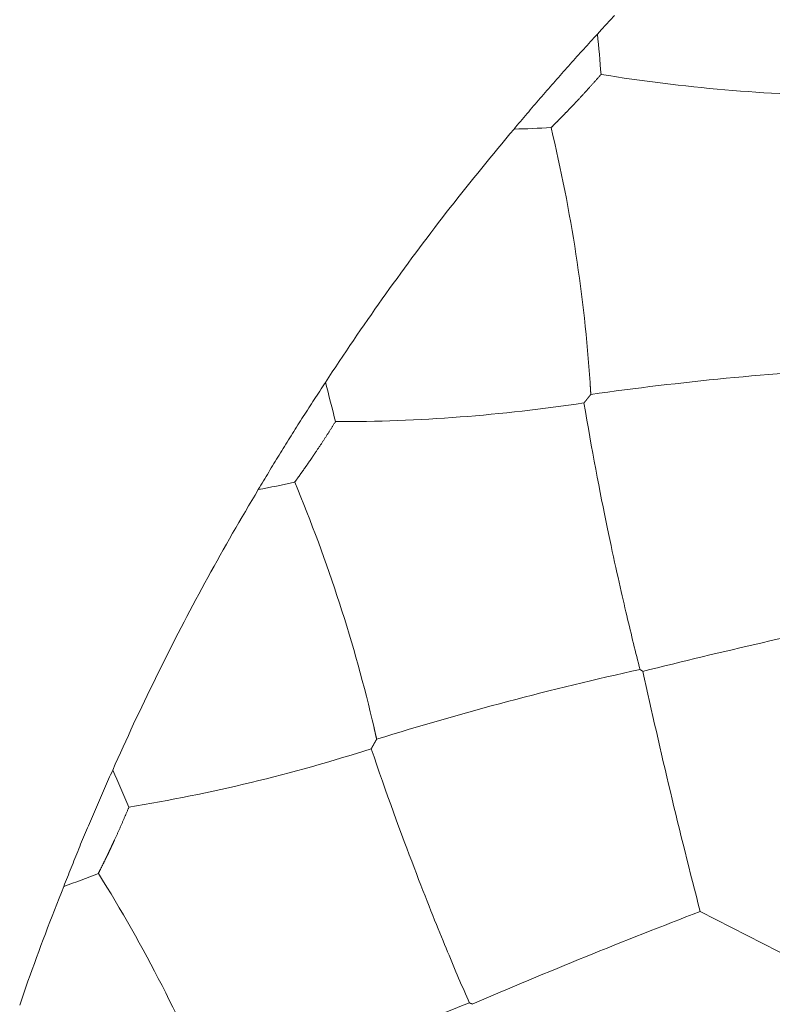
# Model space of a CAD drawing. Units: millimetres. Extents: x 1500 to 1715, y 257 to 567.
# Drawn here: x 1552 to 1557, y 530 to 536 of the extents above; entities that cross this region are included whole.
import ezdxf

# ---------------------------------------------------------------- set-up
doc = ezdxf.new("R2010")
doc.units = ezdxf.units.MM
doc.header["$LTSCALE"] = 0.5
doc.layers.add('1', color=7, linetype='Continuous')

msp = doc.modelspace()

# ---------------------------------------------------------------- linework, layer by layer
at = {"layer": '1', "color": 7, "linetype": 'Continuous', "lineweight": 13}
msp.add_line((1556.8872, 529.8461), (1556.2638, 530.1654), dxfattribs=at)
for points in [[(1555.6082, 535.753), (1555.6354, 535.7828), (1555.6627, 535.8126), (1555.69, 535.8422), (1555.7174, 535.8718)], [(1555.077, 535.1484), (1555.0873, 535.1607), (1555.0976, 535.1731), (1555.108, 535.1854), (1555.1183, 535.1977), (1555.1287, 535.2101), (1555.1391, 535.2224), (1555.1495, 535.2347), (1555.1599, 535.247), (1555.1703, 535.2592), (1555.1807, 535.2715), (1555.1912, 535.2838), (1555.2016, 535.296), (1555.2121, 535.3082), (1555.2226, 535.3204), (1555.2331, 535.3327), (1555.2436, 535.3449), (1555.2541, 535.357), (1555.2646, 535.3692), (1555.2752, 535.3814), (1555.2857, 535.3935), (1555.2963, 535.4057), (1555.3069, 535.4178), (1555.3175, 535.4299), (1555.3281, 535.442), (1555.3387, 535.4541), (1555.3493, 535.4662), (1555.36, 535.4783), (1555.3706, 535.4904), (1555.3813, 535.5024), (1555.392, 535.5145), (1555.4027, 535.5265), (1555.4134, 535.5385), (1555.4241, 535.5505), (1555.4348, 535.5625), (1555.4456, 535.5745), (1555.4563, 535.5865), (1555.4671, 535.5985), (1555.4779, 535.6104), (1555.4887, 535.6224), (1555.4995, 535.6343), (1555.5103, 535.6462), (1555.5211, 535.6581), (1555.532, 535.67), (1555.5428, 535.6819), (1555.5537, 535.6938), (1555.5646, 535.7057), (1555.5755, 535.7175), (1555.5864, 535.7294), (1555.5973, 535.7412), (1555.6082, 535.753)], [(1555.4784, 535.3275), (1555.4817, 535.331), (1555.4849, 535.3345), (1555.4882, 535.338), (1555.4915, 535.3415), (1555.4947, 535.345), (1555.498, 535.3485), (1555.5012, 535.3519), (1555.5044, 535.3554), (1555.5076, 535.3589), (1555.5108, 535.3623), (1555.514, 535.3658), (1555.5172, 535.3692), (1555.5204, 535.3727), (1555.5235, 535.3761), (1555.5267, 535.3795), (1555.5298, 535.383), (1555.5329, 535.3864), (1555.5361, 535.3898), (1555.5392, 535.3932), (1555.5423, 535.3966), (1555.5454, 535.4), (1555.5484, 535.4034), (1555.5515, 535.4068), (1555.5546, 535.4102), (1555.5576, 535.4136), (1555.5607, 535.417), (1555.5637, 535.4203), (1555.5668, 535.4237), (1555.5698, 535.4271), (1555.5728, 535.4304), (1555.5758, 535.4338), (1555.5788, 535.4372), (1555.5818, 535.4405), (1555.5848, 535.4438), (1555.5878, 535.4472), (1555.5908, 535.4505), (1555.5937, 535.4539), (1555.5967, 535.4572), (1555.5996, 535.4605), (1555.6026, 535.4639), (1555.6055, 535.4672), (1555.6084, 535.4705), (1555.6113, 535.4738), (1555.6143, 535.4771), (1555.6172, 535.4804), (1555.6201, 535.4837), (1555.623, 535.487), (1555.6259, 535.4904), (1555.6287, 535.4937), (1555.6316, 535.497)], [(1555.4116, 535.2574), (1555.4129, 535.2588), (1555.4143, 535.2602), (1555.4156, 535.2616), (1555.417, 535.263), (1555.4183, 535.2644), (1555.4197, 535.2657), (1555.421, 535.2671), (1555.4223, 535.2685), (1555.4237, 535.2699), (1555.425, 535.2713), (1555.4264, 535.2727), (1555.4277, 535.2741), (1555.429, 535.2755), (1555.4304, 535.2769), (1555.4317, 535.2783), (1555.433, 535.2797), (1555.4344, 535.2811), (1555.4357, 535.2825), (1555.4371, 535.2839), (1555.4384, 535.2853), (1555.4397, 535.2867), (1555.4411, 535.2881), (1555.4424, 535.2895), (1555.4437, 535.2909), (1555.4451, 535.2923), (1555.4464, 535.2937), (1555.4477, 535.2951), (1555.4491, 535.2965), (1555.4504, 535.2979), (1555.4517, 535.2993), (1555.4531, 535.3007), (1555.4544, 535.3021), (1555.4557, 535.3035), (1555.4571, 535.3049), (1555.4584, 535.3063), (1555.4597, 535.3077), (1555.4611, 535.3091), (1555.4624, 535.3105), (1555.4637, 535.3119), (1555.4651, 535.3133), (1555.4664, 535.3147), (1555.4677, 535.3162), (1555.4691, 535.3176), (1555.4704, 535.319), (1555.4717, 535.3204), (1555.473, 535.3218), (1555.4744, 535.3232), (1555.4757, 535.3246), (1555.477, 535.3261), (1555.4784, 535.3275)], [(1555.3132, 535.158), (1555.3152, 535.16), (1555.3172, 535.162), (1555.3192, 535.164), (1555.3213, 535.166), (1555.3233, 535.168), (1555.3253, 535.17), (1555.3273, 535.172), (1555.3293, 535.174), (1555.3313, 535.176), (1555.3333, 535.178), (1555.3353, 535.1799), (1555.3373, 535.1819), (1555.3393, 535.1839), (1555.3413, 535.1859), (1555.3433, 535.1879), (1555.3453, 535.1899), (1555.3473, 535.1919), (1555.3492, 535.1939), (1555.3512, 535.1959), (1555.3532, 535.1979), (1555.3552, 535.1999), (1555.3571, 535.2018), (1555.3591, 535.2038), (1555.3611, 535.2058), (1555.363, 535.2078), (1555.365, 535.2098), (1555.367, 535.2118), (1555.3689, 535.2138), (1555.3709, 535.2157), (1555.3729, 535.2177), (1555.3748, 535.2197), (1555.3768, 535.2217), (1555.3787, 535.2237), (1555.3807, 535.2257), (1555.3826, 535.2276), (1555.3845, 535.2296), (1555.3865, 535.2316), (1555.3884, 535.2336), (1555.3904, 535.2356), (1555.3923, 535.2376), (1555.3942, 535.2396), (1555.3962, 535.2415), (1555.3981, 535.2435), (1555.4, 535.2455), (1555.402, 535.2475), (1555.4039, 535.2495), (1555.4058, 535.2515), (1555.4078, 535.2534), (1555.4097, 535.2554), (1555.4116, 535.2574)], [(1553.8745, 533.5342), (1553.8966, 533.5679), (1553.9187, 533.6017), (1553.9409, 533.6353), (1553.9632, 533.6689), (1553.9856, 533.7024), (1554.0081, 533.7359), (1554.0306, 533.7693), (1554.0532, 533.8026), (1554.0759, 533.8359), (1554.0987, 533.8691), (1554.1216, 533.9023), (1554.1445, 533.9354), (1554.1676, 533.9684), (1554.1907, 534.0014), (1554.2139, 534.0343), (1554.2372, 534.0672), (1554.2605, 534.1), (1554.284, 534.1327), (1554.3075, 534.1654), (1554.3311, 534.198), (1554.3548, 534.2306), (1554.3785, 534.2631), (1554.4024, 534.2955), (1554.4263, 534.3279), (1554.4503, 534.3602), (1554.4744, 534.3924), (1554.4986, 534.4246), (1554.5228, 534.4568), (1554.5472, 534.4888), (1554.5716, 534.5209), (1554.5961, 534.5528), (1554.6207, 534.5847), (1554.6453, 534.6165), (1554.6701, 534.6483), (1554.6949, 534.68), (1554.7198, 534.7117), (1554.7448, 534.7432), (1554.7698, 534.7748), (1554.795, 534.8062), (1554.8202, 534.8376), (1554.8455, 534.869), (1554.8709, 534.9003), (1554.8964, 534.9315), (1554.9219, 534.9627), (1554.9476, 534.9938), (1554.9733, 535.0248), (1554.9991, 535.0558), (1555.025, 535.0867), (1555.0509, 535.1176), (1555.077, 535.1484)], [(1553.4471, 532.8521), (1553.4553, 532.866), (1553.4635, 532.8798), (1553.4718, 532.8937), (1553.48, 532.9075), (1553.4883, 532.9213), (1553.4965, 532.9351), (1553.5048, 532.9489), (1553.5131, 532.9627), (1553.5214, 532.9765), (1553.5298, 532.9903), (1553.5381, 533.0041), (1553.5465, 533.0178), (1553.5549, 533.0316), (1553.5632, 533.0453), (1553.5716, 533.0591), (1553.5801, 533.0728), (1553.5885, 533.0865), (1553.5969, 533.1002), (1553.6054, 533.1139), (1553.6138, 533.1276), (1553.6223, 533.1413), (1553.6308, 533.1549), (1553.6393, 533.1686), (1553.6479, 533.1823), (1553.6564, 533.1959), (1553.665, 533.2095), (1553.6735, 533.2232), (1553.6821, 533.2368), (1553.6907, 533.2504), (1553.6993, 533.264), (1553.7079, 533.2776), (1553.7166, 533.2912), (1553.7252, 533.3048), (1553.7339, 533.3183), (1553.7426, 533.3319), (1553.7513, 533.3454), (1553.76, 533.359), (1553.7687, 533.3725), (1553.7775, 533.386), (1553.7862, 533.3995), (1553.795, 533.413), (1553.8038, 533.4265), (1553.8125, 533.44), (1553.8214, 533.4535), (1553.8302, 533.467), (1553.839, 533.4804), (1553.8479, 533.4939), (1553.8567, 533.5073), (1553.8656, 533.5208), (1553.8745, 533.5342)], [(1555.5665, 533.4586), (1555.5664, 533.4601), (1555.5663, 533.4616), (1555.5662, 533.4631), (1555.5661, 533.4647), (1555.566, 533.4662), (1555.5659, 533.4677), (1555.5658, 533.4692), (1555.5657, 533.4707), (1555.5656, 533.4723), (1555.5655, 533.4738), (1555.5654, 533.4753), (1555.5653, 533.4768), (1555.5653, 533.4783), (1555.5652, 533.4798), (1555.5651, 533.4813), (1555.565, 533.4829), (1555.5649, 533.4844), (1555.5648, 533.4859), (1555.5647, 533.4874), (1555.5646, 533.4889), (1555.5645, 533.4904), (1555.5644, 533.4919), (1555.5643, 533.4935), (1555.5642, 533.495), (1555.5641, 533.4965), (1555.564, 533.498), (1555.5639, 533.4995), (1555.5638, 533.501), (1555.5637, 533.5025), (1555.5636, 533.504), (1555.5635, 533.5055), (1555.5634, 533.507), (1555.5633, 533.5085), (1555.5632, 533.51), (1555.5631, 533.5116), (1555.563, 533.5131), (1555.563, 533.5146), (1555.5629, 533.5161), (1555.5628, 533.5176), (1555.5627, 533.5191), (1555.5626, 533.5206), (1555.5625, 533.5221), (1555.5624, 533.5236), (1555.5623, 533.5251), (1555.5622, 533.5266), (1555.5621, 533.5281), (1555.562, 533.5296), (1555.5619, 533.5311), (1555.5618, 533.5326), (1555.5617, 533.5341)], [(1555.5464, 533.4336), (1555.5468, 533.4341), (1555.5472, 533.4346), (1555.5476, 533.4351), (1555.548, 533.4356), (1555.5484, 533.4361), (1555.5488, 533.4366), (1555.5492, 533.4371), (1555.5496, 533.4376), (1555.55, 533.4381), (1555.5504, 533.4386), (1555.5508, 533.4391), (1555.5512, 533.4396), (1555.5516, 533.4401), (1555.552, 533.4406), (1555.5524, 533.4411), (1555.5528, 533.4416), (1555.5532, 533.4421), (1555.5536, 533.4426), (1555.554, 533.4431), (1555.5544, 533.4436), (1555.5548, 533.4441), (1555.5552, 533.4446), (1555.5556, 533.4451), (1555.556, 533.4456), (1555.5564, 533.4461), (1555.5568, 533.4466), (1555.5572, 533.4471), (1555.5576, 533.4476), (1555.558, 533.4481), (1555.5584, 533.4486), (1555.5588, 533.4491), (1555.5592, 533.4496), (1555.5596, 533.4501), (1555.56, 533.4506), (1555.5604, 533.4511), (1555.5608, 533.4516), (1555.5612, 533.4521), (1555.5616, 533.4526), (1555.562, 533.4531), (1555.5624, 533.4536), (1555.5628, 533.4541), (1555.5632, 533.4546), (1555.5636, 533.4551), (1555.564, 533.4556), (1555.5644, 533.4561), (1555.5648, 533.4566), (1555.5652, 533.4571), (1555.5656, 533.4576), (1555.566, 533.4581), (1555.5665, 533.4586)], [(1555.5229, 533.4045), (1555.5234, 533.4051), (1555.5239, 533.4056), (1555.5243, 533.4062), (1555.5248, 533.4068), (1555.5253, 533.4074), (1555.5257, 533.408), (1555.5262, 533.4086), (1555.5267, 533.4091), (1555.5271, 533.4097), (1555.5276, 533.4103), (1555.5281, 533.4109), (1555.5286, 533.4115), (1555.529, 533.412), (1555.5295, 533.4126), (1555.53, 533.4132), (1555.5304, 533.4138), (1555.5309, 533.4144), (1555.5314, 533.4149), (1555.5318, 533.4155), (1555.5323, 533.4161), (1555.5328, 533.4167), (1555.5332, 533.4173), (1555.5337, 533.4179), (1555.5342, 533.4184), (1555.5346, 533.419), (1555.5351, 533.4196), (1555.5356, 533.4202), (1555.5361, 533.4208), (1555.5365, 533.4213), (1555.537, 533.4219), (1555.5375, 533.4225), (1555.5379, 533.4231), (1555.5384, 533.4237), (1555.5389, 533.4243), (1555.5393, 533.4248), (1555.5398, 533.4254), (1555.5403, 533.426), (1555.5407, 533.4266), (1555.5412, 533.4272), (1555.5417, 533.4278), (1555.5421, 533.4283), (1555.5426, 533.4289), (1555.5431, 533.4295), (1555.5436, 533.4301), (1555.544, 533.4307), (1555.5445, 533.4312), (1555.545, 533.4318), (1555.5454, 533.4324), (1555.5459, 533.433), (1555.5464, 533.4336)], [(1555.8803, 531.7052), (1555.8752, 531.7256), (1555.8699, 531.7463), (1555.8646, 531.7673), (1555.8593, 531.7884), (1555.854, 531.8095), (1555.8487, 531.8306), (1555.8435, 531.8517), (1555.8383, 531.8729), (1555.8331, 531.8941), (1555.8279, 531.9155), (1555.8226, 531.9371), (1555.8173, 531.959), (1555.812, 531.9812), (1555.8066, 532.0037), (1555.8011, 532.0267), (1555.7955, 532.0502), (1555.7899, 532.0742), (1555.7841, 532.0988), (1555.7782, 532.124), (1555.7722, 532.15), (1555.766, 532.1767), (1555.7597, 532.2043), (1555.7532, 532.2328), (1555.7466, 532.2622), (1555.7397, 532.2925), (1555.7328, 532.3238), (1555.7256, 532.3561), (1555.7183, 532.3894), (1555.7108, 532.4237), (1555.7032, 532.4591), (1555.6953, 532.4958), (1555.6873, 532.5336), (1555.6791, 532.5727), (1555.6707, 532.6132), (1555.6621, 532.6549), (1555.6533, 532.698), (1555.6443, 532.7424), (1555.6352, 532.7881), (1555.626, 532.835), (1555.6166, 532.8832), (1555.6072, 532.9324), (1555.5977, 532.9824), (1555.5883, 533.0331), (1555.5788, 533.0844), (1555.5694, 533.1363), (1555.56, 533.1887), (1555.5507, 533.2417), (1555.5414, 533.2953), (1555.5321, 533.3496), (1555.5229, 533.4045)], [(1553.8146, 533.0933), (1553.8173, 533.0973), (1553.8199, 533.1013), (1553.8226, 533.1053), (1553.8253, 533.1092), (1553.8279, 533.1132), (1553.8305, 533.1171), (1553.8332, 533.1211), (1553.8358, 533.125), (1553.8384, 533.129), (1553.841, 533.1329), (1553.8436, 533.1368), (1553.8462, 533.1407), (1553.8488, 533.1446), (1553.8513, 533.1485), (1553.8539, 533.1524), (1553.8564, 533.1563), (1553.859, 533.1602), (1553.8615, 533.1641), (1553.864, 533.1679), (1553.8665, 533.1718), (1553.8691, 533.1756), (1553.8716, 533.1795), (1553.874, 533.1833), (1553.8765, 533.1872), (1553.879, 533.191), (1553.8815, 533.1948), (1553.8839, 533.1986), (1553.8864, 533.2025), (1553.8888, 533.2063), (1553.8913, 533.2101), (1553.8937, 533.2139), (1553.8961, 533.2177), (1553.8986, 533.2214), (1553.901, 533.2252), (1553.9034, 533.229), (1553.9058, 533.2328), (1553.9082, 533.2365), (1553.9105, 533.2403), (1553.9129, 533.2441), (1553.9153, 533.2478), (1553.9176, 533.2516), (1553.92, 533.2553), (1553.9224, 533.2591), (1553.9247, 533.2628), (1553.927, 533.2665), (1553.9294, 533.2703), (1553.9317, 533.274), (1553.934, 533.2777), (1553.9363, 533.2814), (1553.9386, 533.2851)], [(1553.7599, 533.0134), (1553.761, 533.015), (1553.7621, 533.0166), (1553.7632, 533.0182), (1553.7643, 533.0198), (1553.7654, 533.0214), (1553.7665, 533.0229), (1553.7676, 533.0245), (1553.7687, 533.0261), (1553.7698, 533.0277), (1553.7709, 533.0293), (1553.772, 533.0309), (1553.7731, 533.0325), (1553.7742, 533.0341), (1553.7753, 533.0357), (1553.7764, 533.0372), (1553.7775, 533.0388), (1553.7786, 533.0404), (1553.7797, 533.042), (1553.7808, 533.0436), (1553.7819, 533.0452), (1553.783, 533.0468), (1553.7841, 533.0484), (1553.7852, 533.05), (1553.7863, 533.0516), (1553.7873, 533.0532), (1553.7884, 533.0548), (1553.7895, 533.0564), (1553.7906, 533.058), (1553.7917, 533.0596), (1553.7928, 533.0612), (1553.7939, 533.0628), (1553.795, 533.0644), (1553.7961, 533.066), (1553.7972, 533.0676), (1553.7983, 533.0692), (1553.7993, 533.0708), (1553.8004, 533.0724), (1553.8015, 533.074), (1553.8026, 533.0756), (1553.8037, 533.0772), (1553.8048, 533.0788), (1553.8059, 533.0804), (1553.807, 533.082), (1553.808, 533.0836), (1553.8091, 533.0852), (1553.8102, 533.0868), (1553.8113, 533.0885), (1553.8124, 533.0901), (1553.8135, 533.0917), (1553.8146, 533.0933)], [(1553.6787, 532.8995), (1553.6804, 532.9018), (1553.6821, 532.9041), (1553.6837, 532.9064), (1553.6854, 532.9087), (1553.6871, 532.911), (1553.6887, 532.9133), (1553.6904, 532.9156), (1553.6921, 532.9178), (1553.6937, 532.9201), (1553.6954, 532.9224), (1553.697, 532.9247), (1553.6987, 532.927), (1553.7003, 532.9293), (1553.702, 532.9316), (1553.7036, 532.9339), (1553.7053, 532.9361), (1553.7069, 532.9384), (1553.7085, 532.9407), (1553.7102, 532.943), (1553.7118, 532.9453), (1553.7134, 532.9476), (1553.7151, 532.9498), (1553.7167, 532.9521), (1553.7183, 532.9544), (1553.7199, 532.9567), (1553.7216, 532.9589), (1553.7232, 532.9612), (1553.7248, 532.9635), (1553.7264, 532.9658), (1553.728, 532.968), (1553.7296, 532.9703), (1553.7312, 532.9726), (1553.7328, 532.9749), (1553.7345, 532.9771), (1553.7361, 532.9794), (1553.7377, 532.9817), (1553.7393, 532.9839), (1553.7409, 532.9862), (1553.7425, 532.9885), (1553.744, 532.9907), (1553.7456, 532.993), (1553.7472, 532.9953), (1553.7488, 532.9975), (1553.7504, 532.9998), (1553.752, 533.0021), (1553.7536, 533.0043), (1553.7552, 533.0066), (1553.7567, 533.0089), (1553.7583, 533.0111), (1553.7599, 533.0134)], [(1552.5191, 531.0659), (1552.5355, 531.1028), (1552.5519, 531.1396), (1552.5684, 531.1764), (1552.5851, 531.2131), (1552.6018, 531.2498), (1552.6186, 531.2865), (1552.6355, 531.323), (1552.6525, 531.3596), (1552.6695, 531.3961), (1552.6867, 531.4325), (1552.704, 531.4689), (1552.7213, 531.5053), (1552.7387, 531.5416), (1552.7563, 531.5778), (1552.7739, 531.6141), (1552.7916, 531.6502), (1552.8094, 531.6863), (1552.8273, 531.7224), (1552.8452, 531.7584), (1552.8633, 531.7944), (1552.8815, 531.8304), (1552.8997, 531.8662), (1552.9181, 531.9021), (1552.9365, 531.9379), (1552.955, 531.9736), (1552.9736, 532.0093), (1552.9923, 532.045), (1553.0111, 532.0806), (1553.03, 532.1161), (1553.0489, 532.1517), (1553.068, 532.1871), (1553.0871, 532.2225), (1553.1063, 532.2579), (1553.1257, 532.2932), (1553.1451, 532.3285), (1553.1646, 532.3638), (1553.1842, 532.3989), (1553.2039, 532.4341), (1553.2236, 532.4692), (1553.2435, 532.5042), (1553.2635, 532.5392), (1553.2835, 532.5742), (1553.3036, 532.6091), (1553.3239, 532.6439), (1553.3442, 532.6788), (1553.3646, 532.7135), (1553.3851, 532.7482), (1553.4057, 532.7829), (1553.4264, 532.8175), (1553.4471, 532.8521)], [(1555.8978, 531.6955), (1555.8975, 531.6957), (1555.8972, 531.6959), (1555.8969, 531.6961), (1555.8965, 531.6963), (1555.8962, 531.6965), (1555.8959, 531.6967), (1555.8956, 531.6969), (1555.8953, 531.6971), (1555.895, 531.6973), (1555.8946, 531.6975), (1555.8943, 531.6977), (1555.894, 531.6979), (1555.8937, 531.6981), (1555.8934, 531.6983), (1555.8931, 531.6985), (1555.8927, 531.6987), (1555.8924, 531.6988), (1555.8921, 531.699), (1555.8918, 531.6992), (1555.8915, 531.6994), (1555.8912, 531.6996), (1555.8908, 531.6998), (1555.8905, 531.7), (1555.8902, 531.7002), (1555.8899, 531.7004), (1555.8896, 531.7006), (1555.8893, 531.7008), (1555.8889, 531.701), (1555.8886, 531.7012), (1555.8883, 531.7014), (1555.888, 531.7016), (1555.8877, 531.7018), (1555.8874, 531.702), (1555.887, 531.7022), (1555.8867, 531.7024), (1555.8864, 531.7026), (1555.8861, 531.7028), (1555.8858, 531.703), (1555.8855, 531.7032), (1555.8851, 531.7034), (1555.8848, 531.7035), (1555.8845, 531.7037), (1555.8842, 531.7039), (1555.8839, 531.7041), (1555.8836, 531.7043), (1555.8832, 531.7045), (1555.8829, 531.7047), (1555.8826, 531.7049), (1555.8823, 531.7051), (1555.882, 531.7053)], [(1554.2013, 531.2627), (1554.2009, 531.2642), (1554.2006, 531.2657), (1554.2003, 531.2672), (1554.1999, 531.2687), (1554.1996, 531.2701), (1554.1993, 531.2716), (1554.1989, 531.2731), (1554.1986, 531.2746), (1554.1983, 531.2761), (1554.1979, 531.2776), (1554.1976, 531.279), (1554.1973, 531.2805), (1554.1969, 531.282), (1554.1966, 531.2835), (1554.1963, 531.285), (1554.1959, 531.2864), (1554.1956, 531.2879), (1554.1953, 531.2894), (1554.1949, 531.2909), (1554.1946, 531.2924), (1554.1942, 531.2938), (1554.1939, 531.2953), (1554.1936, 531.2968), (1554.1932, 531.2983), (1554.1929, 531.2997), (1554.1926, 531.3012), (1554.1922, 531.3027), (1554.1919, 531.3042), (1554.1915, 531.3056), (1554.1912, 531.3071), (1554.1909, 531.3086), (1554.1905, 531.3101), (1554.1902, 531.3115), (1554.1899, 531.313), (1554.1895, 531.3145), (1554.1892, 531.3159), (1554.1888, 531.3174), (1554.1885, 531.3189), (1554.1882, 531.3204), (1554.1878, 531.3218), (1554.1875, 531.3233), (1554.1871, 531.3248), (1554.1868, 531.3262), (1554.1865, 531.3277), (1554.1861, 531.3292), (1554.1858, 531.3306), (1554.1854, 531.3321), (1554.1851, 531.3336), (1554.1848, 531.335), (1554.1844, 531.3365)], [(1554.1855, 531.2348), (1554.1858, 531.2354), (1554.1861, 531.2359), (1554.1864, 531.2365), (1554.1867, 531.237), (1554.187, 531.2376), (1554.1874, 531.2382), (1554.1877, 531.2387), (1554.188, 531.2393), (1554.1883, 531.2398), (1554.1886, 531.2404), (1554.1889, 531.2409), (1554.1893, 531.2415), (1554.1896, 531.2421), (1554.1899, 531.2426), (1554.1902, 531.2432), (1554.1905, 531.2437), (1554.1908, 531.2443), (1554.1912, 531.2448), (1554.1915, 531.2454), (1554.1918, 531.246), (1554.1921, 531.2465), (1554.1924, 531.2471), (1554.1927, 531.2476), (1554.1931, 531.2482), (1554.1934, 531.2488), (1554.1937, 531.2493), (1554.194, 531.2499), (1554.1943, 531.2504), (1554.1946, 531.251), (1554.195, 531.2515), (1554.1953, 531.2521), (1554.1956, 531.2527), (1554.1959, 531.2532), (1554.1962, 531.2538), (1554.1965, 531.2543), (1554.1969, 531.2549), (1554.1972, 531.2555), (1554.1975, 531.256), (1554.1978, 531.2566), (1554.1981, 531.2571), (1554.1984, 531.2577), (1554.1987, 531.2582), (1554.1991, 531.2588), (1554.1994, 531.2594), (1554.1997, 531.2599), (1554.2, 531.2605), (1554.2003, 531.261), (1554.2006, 531.2616), (1554.201, 531.2622), (1554.2013, 531.2627)], [(1554.167, 531.2023), (1554.1674, 531.203), (1554.1677, 531.2036), (1554.1681, 531.2043), (1554.1685, 531.2049), (1554.1688, 531.2056), (1554.1692, 531.2062), (1554.1696, 531.2069), (1554.17, 531.2075), (1554.1703, 531.2082), (1554.1707, 531.2088), (1554.1711, 531.2095), (1554.1714, 531.2101), (1554.1718, 531.2108), (1554.1722, 531.2114), (1554.1725, 531.2121), (1554.1729, 531.2127), (1554.1733, 531.2134), (1554.1737, 531.214), (1554.174, 531.2147), (1554.1744, 531.2153), (1554.1748, 531.216), (1554.1751, 531.2166), (1554.1755, 531.2173), (1554.1759, 531.2179), (1554.1762, 531.2186), (1554.1766, 531.2192), (1554.177, 531.2199), (1554.1773, 531.2205), (1554.1777, 531.2212), (1554.1781, 531.2218), (1554.1785, 531.2225), (1554.1788, 531.2231), (1554.1792, 531.2238), (1554.1796, 531.2244), (1554.1799, 531.2251), (1554.1803, 531.2257), (1554.1807, 531.2264), (1554.181, 531.227), (1554.1814, 531.2277), (1554.1818, 531.2283), (1554.1821, 531.229), (1554.1825, 531.2296), (1554.1829, 531.2303), (1554.1832, 531.2309), (1554.1836, 531.2316), (1554.184, 531.2322), (1554.1844, 531.2329), (1554.1847, 531.2335), (1554.1851, 531.2342), (1554.1855, 531.2348)], [(1554.7923, 529.5824), (1554.784, 529.6017), (1554.7755, 529.6213), (1554.7668, 529.6412), (1554.7582, 529.6612), (1554.7496, 529.6811), (1554.741, 529.7011), (1554.7325, 529.7211), (1554.724, 529.7411), (1554.7154, 529.7613), (1554.7068, 529.7816), (1554.6982, 529.8021), (1554.6894, 529.8228), (1554.6806, 529.8438), (1554.6716, 529.8652), (1554.6625, 529.887), (1554.6533, 529.9093), (1554.6439, 529.9321), (1554.6342, 529.9554), (1554.6243, 529.9794), (1554.6142, 530.0041), (1554.6039, 530.0295), (1554.5932, 530.0557), (1554.5822, 530.0828), (1554.571, 530.1107), (1554.5594, 530.1395), (1554.5475, 530.1693), (1554.5352, 530.2), (1554.5227, 530.2317), (1554.5098, 530.2644), (1554.4965, 530.2981), (1554.4829, 530.333), (1554.4689, 530.3691), (1554.4545, 530.4064), (1554.4397, 530.445), (1554.4246, 530.4848), (1554.409, 530.5259), (1554.393, 530.5683), (1554.3767, 530.6119), (1554.3601, 530.6568), (1554.3431, 530.7028), (1554.3259, 530.7499), (1554.3085, 530.7977), (1554.2911, 530.8462), (1554.2735, 530.8953), (1554.2559, 530.9451), (1554.2382, 530.9953), (1554.2205, 531.0461), (1554.2027, 531.0976), (1554.1849, 531.1496), (1554.167, 531.2023)], [(1552.2067, 530.3242), (1552.2125, 530.3392), (1552.2184, 530.3541), (1552.2243, 530.3691), (1552.2302, 530.3841), (1552.2362, 530.3991), (1552.2421, 530.414), (1552.2481, 530.429), (1552.2541, 530.4439), (1552.2601, 530.4589), (1552.2661, 530.4738), (1552.2721, 530.4887), (1552.2782, 530.5037), (1552.2842, 530.5186), (1552.2903, 530.5335), (1552.2964, 530.5484), (1552.3025, 530.5633), (1552.3086, 530.5782), (1552.3147, 530.5931), (1552.3209, 530.6079), (1552.327, 530.6228), (1552.3332, 530.6377), (1552.3394, 530.6525), (1552.3456, 530.6674), (1552.3519, 530.6822), (1552.3581, 530.6971), (1552.3644, 530.7119), (1552.3706, 530.7267), (1552.3769, 530.7416), (1552.3832, 530.7564), (1552.3895, 530.7712), (1552.3959, 530.786), (1552.4022, 530.8008), (1552.4086, 530.8156), (1552.415, 530.8303), (1552.4214, 530.8451), (1552.4278, 530.8599), (1552.4342, 530.8746), (1552.4406, 530.8894), (1552.4471, 530.9041), (1552.4536, 530.9189), (1552.46, 530.9336), (1552.4665, 530.9483), (1552.4731, 530.9631), (1552.4796, 530.9778), (1552.4861, 530.9925), (1552.4927, 531.0072), (1552.4993, 531.0219), (1552.5059, 531.0366), (1552.5125, 531.0513), (1552.5191, 531.0659)], [(1552.5307, 530.6212), (1552.5327, 530.6255), (1552.5347, 530.6299), (1552.5367, 530.6343), (1552.5387, 530.6386), (1552.5406, 530.6429), (1552.5426, 530.6473), (1552.5446, 530.6516), (1552.5465, 530.6559), (1552.5485, 530.6602), (1552.5504, 530.6645), (1552.5523, 530.6688), (1552.5543, 530.6731), (1552.5562, 530.6773), (1552.5581, 530.6816), (1552.56, 530.6858), (1552.5619, 530.6901), (1552.5638, 530.6943), (1552.5657, 530.6985), (1552.5675, 530.7028), (1552.5694, 530.707), (1552.5712, 530.7112), (1552.5731, 530.7154), (1552.5749, 530.7196), (1552.5768, 530.7238), (1552.5786, 530.7279), (1552.5804, 530.7321), (1552.5822, 530.7363), (1552.5841, 530.7404), (1552.5859, 530.7446), (1552.5877, 530.7487), (1552.5894, 530.7529), (1552.5912, 530.757), (1552.593, 530.7611), (1552.5948, 530.7652), (1552.5965, 530.7694), (1552.5983, 530.7735), (1552.6001, 530.7776), (1552.6018, 530.7817), (1552.6036, 530.7858), (1552.6053, 530.7898), (1552.607, 530.7939), (1552.6088, 530.798), (1552.6105, 530.8021), (1552.6122, 530.8061), (1552.6139, 530.8102), (1552.6156, 530.8142), (1552.6173, 530.8183), (1552.619, 530.8223), (1552.6207, 530.8264), (1552.6224, 530.8304)], [(1552.4895, 530.5335), (1552.4904, 530.5353), (1552.4912, 530.537), (1552.492, 530.5388), (1552.4929, 530.5405), (1552.4937, 530.5423), (1552.4945, 530.544), (1552.4954, 530.5458), (1552.4962, 530.5475), (1552.497, 530.5492), (1552.4978, 530.551), (1552.4987, 530.5527), (1552.4995, 530.5545), (1552.5003, 530.5562), (1552.5012, 530.558), (1552.502, 530.5597), (1552.5028, 530.5615), (1552.5036, 530.5632), (1552.5045, 530.565), (1552.5053, 530.5667), (1552.5061, 530.5685), (1552.5069, 530.5702), (1552.5078, 530.572), (1552.5086, 530.5737), (1552.5094, 530.5755), (1552.5102, 530.5772), (1552.5111, 530.579), (1552.5119, 530.5807), (1552.5127, 530.5825), (1552.5135, 530.5842), (1552.5143, 530.586), (1552.5152, 530.5877), (1552.516, 530.5895), (1552.5168, 530.5912), (1552.5176, 530.593), (1552.5184, 530.5947), (1552.5193, 530.5965), (1552.5201, 530.5983), (1552.5209, 530.6), (1552.5217, 530.6018), (1552.5225, 530.6035), (1552.5233, 530.6053), (1552.5242, 530.607), (1552.525, 530.6088), (1552.5258, 530.6106), (1552.5266, 530.6123), (1552.5274, 530.6141), (1552.5282, 530.6159), (1552.529, 530.6176), (1552.5299, 530.6194), (1552.5307, 530.6212)], [(1552.4276, 530.4081), (1552.4289, 530.4106), (1552.4302, 530.4131), (1552.4315, 530.4157), (1552.4328, 530.4182), (1552.4341, 530.4207), (1552.4353, 530.4233), (1552.4366, 530.4258), (1552.4379, 530.4283), (1552.4392, 530.4309), (1552.4404, 530.4334), (1552.4417, 530.4359), (1552.443, 530.4384), (1552.4442, 530.441), (1552.4455, 530.4435), (1552.4467, 530.446), (1552.448, 530.4485), (1552.4492, 530.451), (1552.4505, 530.4535), (1552.4517, 530.4561), (1552.453, 530.4586), (1552.4542, 530.4611), (1552.4555, 530.4636), (1552.4567, 530.4661), (1552.4579, 530.4686), (1552.4592, 530.4711), (1552.4604, 530.4736), (1552.4616, 530.4761), (1552.4629, 530.4786), (1552.4641, 530.4811), (1552.4653, 530.4836), (1552.4666, 530.4861), (1552.4678, 530.4886), (1552.469, 530.4911), (1552.4702, 530.4936), (1552.4714, 530.4961), (1552.4727, 530.4986), (1552.4739, 530.5011), (1552.4751, 530.5036), (1552.4763, 530.5061), (1552.4775, 530.5086), (1552.4787, 530.5111), (1552.4799, 530.5136), (1552.4811, 530.5161), (1552.4823, 530.5186), (1552.4835, 530.5211), (1552.4847, 530.5236), (1552.4859, 530.5261), (1552.4871, 530.5286), (1552.4883, 530.5311), (1552.4895, 530.5335)], [(1551.926, 529.5689), (1551.9391, 529.607), (1551.9523, 529.645), (1551.9656, 529.683), (1551.979, 529.721), (1551.9925, 529.7589), (1552.0061, 529.7968), (1552.0198, 529.8347), (1552.0336, 529.8725), (1552.0475, 529.9103), (1552.0615, 529.9481), (1552.0756, 529.9859), (1552.0898, 530.0236), (1552.104, 530.0613), (1552.1184, 530.0989), (1552.1329, 530.1365), (1552.1474, 530.1741), (1552.1621, 530.2117), (1552.1769, 530.2492), (1552.1917, 530.2867), (1552.2067, 530.3242)], [(1554.8111, 529.5756), (1554.8108, 529.5758), (1554.8104, 529.5759), (1554.8101, 529.5761), (1554.8098, 529.5762), (1554.8094, 529.5763), (1554.8091, 529.5765), (1554.8087, 529.5766), (1554.8084, 529.5768), (1554.808, 529.5769), (1554.8077, 529.5771), (1554.8073, 529.5772), (1554.807, 529.5773), (1554.8067, 529.5775), (1554.8063, 529.5776), (1554.806, 529.5778), (1554.8056, 529.5779), (1554.8053, 529.5781), (1554.8049, 529.5782), (1554.8046, 529.5783), (1554.8043, 529.5785), (1554.8039, 529.5786), (1554.8036, 529.5788), (1554.8032, 529.5789), (1554.8029, 529.5791), (1554.8025, 529.5792), (1554.8022, 529.5793), (1554.8018, 529.5795), (1554.8015, 529.5796), (1554.8012, 529.5798), (1554.8008, 529.5799), (1554.8005, 529.58), (1554.8001, 529.5802), (1554.7998, 529.5803), (1554.7994, 529.5805), (1554.7991, 529.5806), (1554.7988, 529.5808), (1554.7984, 529.5809), (1554.7981, 529.581), (1554.7977, 529.5812), (1554.7974, 529.5813), (1554.797, 529.5815), (1554.7967, 529.5816), (1554.7963, 529.5818), (1554.796, 529.5819), (1554.7957, 529.582), (1554.7953, 529.5822), (1554.795, 529.5823), (1554.7946, 529.5825), (1554.7943, 529.5826), (1554.7939, 529.5828)]]:
    msp.add_lwpolyline(points, dxfattribs=at)
for centre, major_axis, ratio, start_param, end_param in [((1552.105, 535.6334), (0.8361, -5.7363), 0.602322, 1.459526, 1.504003), ((1556.7936, 539.6547), (-6.7111, 0.571), 0.634263, 1.450944, 1.687381), ((1554.7318, 538.6406), (-5.7882, 0.0714), 0.603861, 1.637912, 1.678848), ((1551.1925, 533.6745), (0.9585, -6.4375), 0.665632, 1.450307, 1.70339), ((1556.7638, 530.1931), (-8.2882, -0.8068), 0.40648, 4.608712, 4.817694), ((1550.4359, 532.8542), (1.7454, -5.5279), 0.602322, 1.459526, 1.504003), ((1554.4187, 537.5755), (-6.7158, -0.5128), 0.634263, 1.450944, 1.687381), ((1552.5463, 536.2437), (-5.7248, -0.8579), 0.603861, 1.637912, 1.678848), ((1549.8494, 530.7742), (1.9787, -6.2004), 0.665632, 1.450307, 1.70339), ((1557.1075, 530.1277), (-8.1376, -1.8521), 0.216332, 4.624065, 4.812449), ((1555.9069, 528.2315), (-8.0515, -2.1258), 0.40648, 4.608712, 4.817694), ((1557.8448, 531.305), (1.9477, -8.1143), 0.216956, 4.612507, 4.80107), ((1552.408, 535.1422), (-6.5466, -1.5834), 0.634263, 1.450944, 1.687381), ((1549.2341, 529.8432), (2.6095, -5.1764), 0.602322, 1.459526, 1.504003), ((1550.7735, 533.5274), (-5.513, -1.765), 0.603861, 1.637912, 1.678848), ((1548.9888, 527.6961), (2.9476, -5.8027), 0.665632, 1.450307, 1.70339), ((1556.2566, 528.2222), (-7.7352, -3.1334), 0.216332, 4.624065, 4.812449), ((1555.3757, 526.1579), (-7.6063, -3.3897), 0.40648, 4.608712, 4.817694)]:
    msp.add_ellipse(centre, major_axis=major_axis, ratio=ratio, start_param=start_param, end_param=end_param, dxfattribs=at)

doc.saveas('drawing.dxf')
